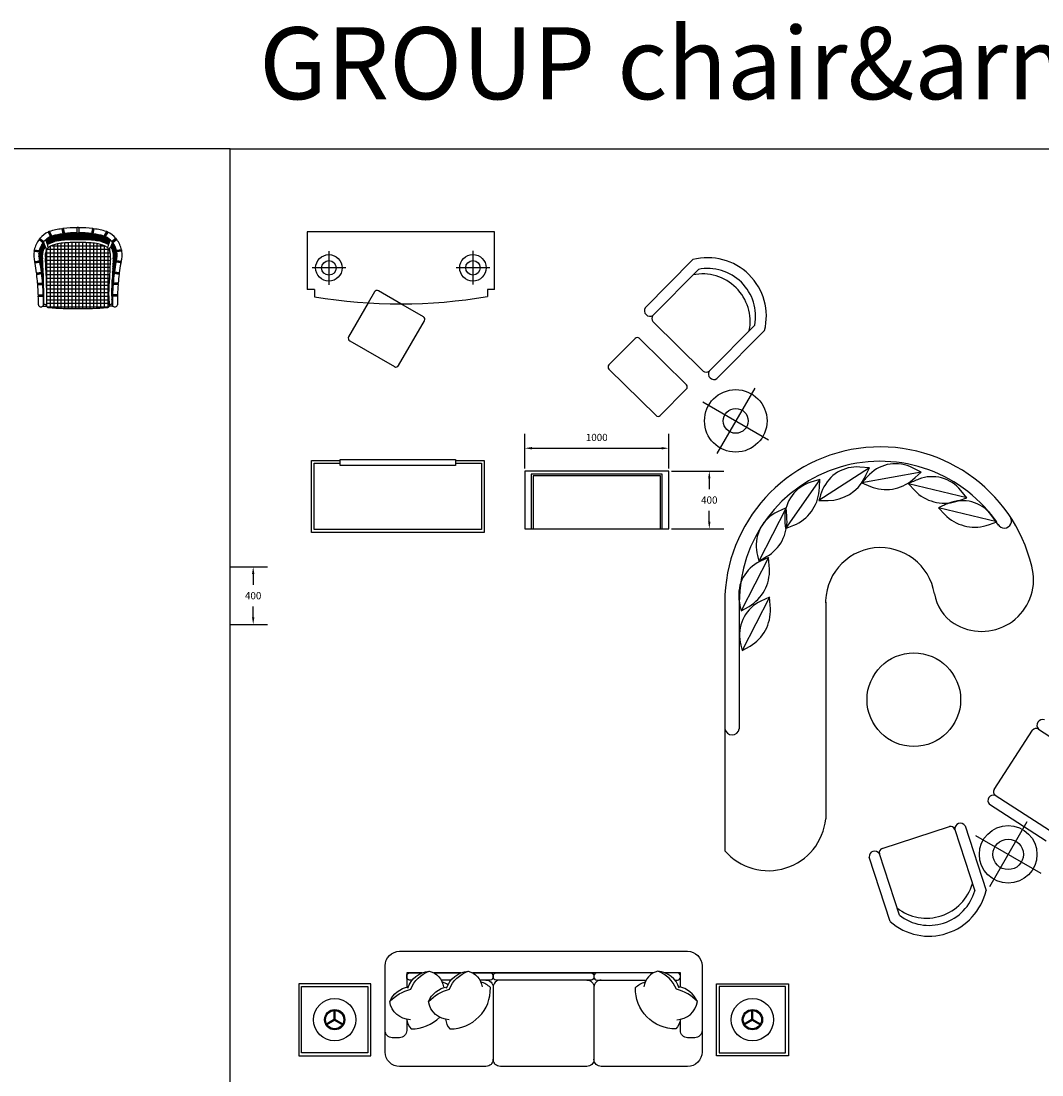
# Model space of a CAD drawing. Units: millimetres. Extents: x 351 to 610, y 341 to 526.
# Drawn here: x 450 to 457, y 395 to 403 of the extents above; entities that cross this region are included whole.
import ezdxf

# ---------------------------------------------------------------- set-up
doc = ezdxf.new("R2010")
doc.units = ezdxf.units.MM
for name, color, linetype in [('EL', 7, 'Continuous'), ('FUR-LOOSE', 31, 'Continuous'), ('FUR-LOOSE2', 15, 'Continuous'), ('ID-LOOSE', 31, 'Continuous'), ('ID-LOOSE2', 8, 'Continuous'), ('TREE', 74, 'Continuous')]:
    doc.layers.add(name, color=color, linetype=linetype)
doc.styles.add('BOLD', font='txt')
doc.dimstyles.new('ARCHITXT', dxfattribs={"dimtxt": 0.05, "dimasz": 0.05, "dimexe": 0.1, "dimexo": 0.02, "dimgap": 0.05, "dimtad": 1, "dimtih": 1, "dimtoh": 1, "dimdec": 0, "dimlfac": 1000, "dimzin": 0, "dimdsep": 46, "dimtxsty": 'Standard', "dimcen": 0.1, "dimdle": 0.18, "dimclrd": 15, "dimclre": 15, "dimclrt": 202, "dimadec": 0, "dimazin": 0, "dimtfac": 0.72, "dimtdec": 0, "dimtix": 1, "dimtmove": 2, "dimatfit": 3, "dimfxl": 1, "dimtolj": 1, "dimtzin": 0, "dimarcsym": 0})
doc.dimstyles.new('LEADER', dxfattribs={"dimtxt": 0.05, "dimasz": 0.05, "dimexe": 0.1, "dimexo": 0.02, "dimgap": 0.05, "dimtad": 1, "dimtih": 1, "dimtoh": 1, "dimdec": 0, "dimlfac": 1000, "dimzin": 0, "dimdsep": 46, "dimtxsty": 'Standard', "dimcen": 0.1, "dimdle": 0.18, "dimclrd": 15, "dimclre": 15, "dimclrt": 202, "dimadec": 0, "dimazin": 0, "dimtfac": 0.72, "dimtdec": 0, "dimtix": 1, "dimtmove": 2, "dimatfit": 3, "dimfxl": 1, "dimtolj": 1, "dimtzin": 0, "dimarcsym": 0})

# ---------------------------------------------------------------- blocks, each defined once
blk = doc.blocks.new('*D351')
at = {"layer": 'DEFPOINTS', "color": 0, "transparency": 16777216}
for p in [(451.3326, 398.8989), (451.5076, 398.8989), (451.3326, 398.4989)]:
    blk.add_point(p, dxfattribs=at)
at = {"layer": 'ID-LOOSE', "color": 15, "lineweight": -2, "transparency": 16777216}
for p, q in [((451.3526, 398.8989), (451.6076, 398.8989)), ((451.5076, 398.8489), (451.5076, 398.7739)), ((451.5076, 398.5489), (451.5076, 398.6239)), ((451.3526, 398.4989), (451.6076, 398.4989))]:
    blk.add_line(p, q, dxfattribs=at)
at = {"layer": 'ID-LOOSE', "color": 15, "transparency": 16777216}
for points in [[(451.4993, 398.8489), (451.516, 398.8489), (451.5076, 398.8989)], [(451.4993, 398.5489), (451.516, 398.5489), (451.5076, 398.4989)]]:
    blk.add_solid(points, dxfattribs=at)
at = {"layer": 'ID-LOOSE', "color": 202, "transparency": 16777216, "insert": (451.5076, 398.6989), "char_height": 0.05, "attachment_point": 5}
blk.add_mtext('\\A1;400', dxfattribs=at)
blk = doc.blocks.new('*D352')
at = {"layer": 'DEFPOINTS', "color": 0, "transparency": 16777216}
for p in [(454.3928, 399.5633), (454.3928, 399.1633), (454.6742, 399.1633)]:
    blk.add_point(p, dxfattribs=at)
at = {"layer": 'TREE', "color": 15, "lineweight": -2, "transparency": 16777216}
for p, q in [((454.4128, 399.5633), (454.7742, 399.5633)), ((454.6742, 399.5133), (454.6742, 399.4383)), ((454.6742, 399.2133), (454.6742, 399.2883)), ((454.4128, 399.1633), (454.7742, 399.1633))]:
    blk.add_line(p, q, dxfattribs=at)
at = {"layer": 'TREE', "color": 15, "transparency": 16777216}
for points in [[(454.6659, 399.5133), (454.6825, 399.5133), (454.6742, 399.5633)], [(454.6659, 399.2133), (454.6825, 399.2133), (454.6742, 399.1633)]]:
    blk.add_solid(points, dxfattribs=at)
at = {"layer": 'TREE', "color": 202, "transparency": 16777216, "insert": (454.6742, 399.3633), "char_height": 0.05, "attachment_point": 5}
blk.add_mtext('\\A1;400', dxfattribs=at)
blk = doc.blocks.new('*D355')
at = {"layer": 'DEFPOINTS', "color": 0, "transparency": 16777216}
for p in [(454.3928, 399.7231), (453.3928, 399.5633), (454.3928, 399.5633)]:
    blk.add_point(p, dxfattribs=at)
at = {"layer": 'TREE', "color": 15, "lineweight": -2, "transparency": 16777216}
for p, q in [((453.3928, 399.5833), (453.3928, 399.8231)), ((454.3928, 399.5833), (454.3928, 399.8231)), ((453.4428, 399.7231), (454.3428, 399.7231))]:
    blk.add_line(p, q, dxfattribs=at)
at = {"layer": 'TREE', "color": 15, "transparency": 16777216}
for points in [[(453.4428, 399.7314), (453.4428, 399.7147), (453.3928, 399.7231)], [(454.3428, 399.7314), (454.3428, 399.7147), (454.3928, 399.7231)]]:
    blk.add_solid(points, dxfattribs=at)
at = {"layer": 'TREE', "color": 202, "transparency": 16777216, "insert": (453.8928, 399.7981), "char_height": 0.05, "attachment_point": 5}
blk.add_mtext('\\A1;1000', dxfattribs=at)

msp = doc.modelspace()

# ---------------------------------------------------------------- linework, layer by layer
at = {"layer": 'EL', "color": 142}
for p, q in [((452.07049, 395.75331), (452.07049, 395.82383)), ((452.07679, 395.75331), (452.07679, 395.82383)), ((454.97049, 395.75331), (454.97049, 395.82383)), ((454.97679, 395.75331), (454.97679, 395.82383)), ((452.07206, 395.75604), (452.01099, 395.72079)), ((452.07521, 395.75059), (452.01414, 395.71533)), ((452.07206, 395.75059), (452.13313, 395.71533)), ((452.07521, 395.75604), (452.13628, 395.72079)), ((454.97206, 395.75604), (454.91099, 395.72079)), ((454.97521, 395.75059), (454.91414, 395.71533)), ((454.97206, 395.75059), (455.03313, 395.71533)), ((454.97521, 395.75604), (455.03628, 395.72079))]:
    msp.add_line(p, q, dxfattribs=at)
at = {"layer": 'EL'}
for centre, radius in [((452.07364, 395.75331), 0.14747), ((454.97364, 395.75331), 0.14747), ((452.07364, 395.75331), 0.07058), ((452.07364, 395.75331), 0.06326), ((454.97364, 395.75331), 0.07058), ((454.97364, 395.75331), 0.06326)]:
    msp.add_circle(centre, radius, dxfattribs=at)
at = {"layer": 'FUR-LOOSE'}
for p, q in [((450.05147, 401.15426), (450.05157, 401.15444)), ((450.05152, 401.15459), (450.06319, 401.12251)), ((450.06683, 401.171), (450.07894, 401.13771)), ((450.51495, 401.171), (450.50284, 401.13771)), ((450.53027, 401.15459), (450.51859, 401.12251)), ((450.53032, 401.15426), (450.53021, 401.15444)), ((450.05189, 400.71102), (450.0717, 400.71102)), ((450.5299, 400.71102), (450.51009, 400.71102))]:
    msp.add_line(p, q, dxfattribs=at)
for centre, radius, start, end in [((450.16468, 401.06331), 0.1805, 116.458208, 139.453294), ((450.16468, 401.06331), 0.1455, 115.905854, 139.17226), ((450.08723, 401.22424), 0.00302, 53.968445, 167.898352), ((450.09175, 401.22618), 0.00302, 53.968445, 167.898352), ((450.2752, 400.59962), 0.6549, 98.424631, 106.124036), ((450.10262, 401.19697), 0.00331, 245.098901, 341.493774), ((450.10757, 401.19895), 0.00354, 239.15389, 332.098023), ((450.2752, 400.59962), 0.6199, 98.200789, 105.388697), ((450.18207, 401.24534), 0.00355, 52.877971, 142.655251), ((450.18704, 401.24602), 0.00355, 52.877971, 142.655251), ((450.18897, 401.2156), 0.00327, 227.335407, 327.677831), ((450.2752, 400.59962), 0.6549, 89.19417, 97.547185), ((450.19394, 401.21628), 0.00327, 227.335407, 327.677831), ((450.2752, 400.59962), 0.6199, 89.148669, 97.274717), ((450.28323, 401.25748), 0.00324, 291.291873, 304.983009), ((450.28749, 401.22224), 0.00448, 226.535525, 319.382197), ((450.28781, 401.25243), 0.00362, 31.783051, 138.608031), ((450.29397, 401.25243), 0.00362, 41.391969, 148.216949), ((450.29429, 401.22224), 0.00448, 220.617803, 313.464475), ((450.29855, 401.25748), 0.00324, 235.016991, 248.708127), ((450.30658, 400.59962), 0.6549, 82.452815, 90.80583), ((450.30658, 400.59962), 0.6199, 82.725283, 90.851331), ((450.38784, 401.21628), 0.00327, 212.322169, 312.664593), ((450.39281, 401.2156), 0.00327, 212.322169, 312.664593), ((450.39475, 401.24602), 0.00355, 37.344749, 127.122029), ((450.30658, 400.59962), 0.6199, 74.611303, 81.799211), ((450.39972, 401.24534), 0.00355, 37.344749, 127.122029), ((450.30658, 400.59962), 0.6549, 73.875964, 81.575369), ((450.47421, 401.19895), 0.00354, 207.901977, 300.84611), ((450.47916, 401.19697), 0.00331, 198.506226, 294.901099), ((450.4171, 401.06331), 0.1455, 40.82774, 64.094146), ((450.49003, 401.22618), 0.00302, 12.101648, 126.031555), ((450.49456, 401.22424), 0.00302, 12.101648, 126.031555), ((450.4171, 401.06331), 0.1805, 40.546706, 63.541792), ((450.16468, 401.06331), 0.1805, 142.599616, 167.962944), ((450.0243, 401.17369), 0.0031, 89.722923, 193.921214), ((450.16468, 401.06331), 0.1455, 143.07083, 166.966357), ((450.02777, 401.17718), 0.00347, 94.0786, 186.419213), ((450.04856, 401.15369), 0.00296, 266.344791, 17.867452), ((450.05163, 401.15764), 0.00306, 265.271131, 15.042541), ((450.04769, 401.10379), 0.0243, 349.620707, 50.379293), ((450.10425, 401.13563), 0.02539, 175.304549, 224.695451), ((450.47754, 401.13563), 0.02539, 315.304549, 4.695451), ((450.53409, 401.10379), 0.0243, 129.620707, 190.379293), ((450.53015, 401.15764), 0.00306, 164.957459, 274.728869), ((450.53323, 401.15369), 0.00296, 162.132548, 273.655209), ((450.4171, 401.06331), 0.1455, 13.033643, 36.92917), ((450.55402, 401.17718), 0.00347, 353.580787, 85.9214), ((450.55748, 401.17369), 0.0031, 346.078786, 90.277077), ((450.4171, 401.06331), 0.1805, 12.037056, 37.400384), ((450.16468, 401.06331), 0.1805, 171.112307, 193.919463), ((449.98863, 401.09334), 0.00313, 117.462002, 223.154248), ((449.98959, 401.09817), 0.00313, 117.462002, 220.962836), ((450.16468, 401.06331), 0.1455, 170.875651, 194.857893), ((450.0196, 401.08918), 0.00313, 297.026121, 42.718367), ((450.02049, 401.09413), 0.00313, 295.679862, 39.180696), ((450.4171, 401.06331), 0.1455, 345.142107, 9.124349), ((450.56129, 401.09413), 0.00313, 140.819304, 244.320138), ((450.56219, 401.08918), 0.00313, 137.281633, 242.973879), ((450.4171, 401.06331), 0.1805, 346.080537, 8.887693), ((450.59219, 401.09817), 0.00313, 319.037164, 62.537998), ((450.59315, 401.09334), 0.00313, 316.845752, 62.537998), ((449.99178, 401.0179), 0.00304, 139.094753, 250.336381), ((449.99288, 401.01304), 0.00292, 136.812597, 255.808061), ((450.16468, 401.06331), 0.1805, 197.108705, 198.726029), ((448.51229, 400.74498), 1.50415, 7.47445, 9.96869), ((450.02332, 401.02318), 0.00291, 316.052894, 75.642072), ((450.0251, 401.01843), 0.00276, 311.316704, 83.513651), ((448.50728, 400.74255), 1.54411, 7.583401, 10.213874), ((452.07451, 400.74255), 1.54411, 169.786126, 172.416599), ((450.55668, 401.01843), 0.00276, 96.486349, 228.683296), ((450.55846, 401.02318), 0.00291, 104.357928, 223.947106), ((452.06949, 400.74498), 1.50415, 170.03131, 172.52555), ((450.4171, 401.06331), 0.1805, 341.273971, 342.891295), ((450.5889, 401.01304), 0.00292, 284.191939, 43.187403), ((450.59001, 401.0179), 0.00304, 289.663619, 40.905247), ((450.00611, 400.93844), 0.00329, 138.133042, 236.625875), ((450.00611, 400.93844), 0.00329, 138.133042, 236.625875), ((450.00675, 400.9335), 0.00329, 138.133042, 236.625875), ((450.00675, 400.9335), 0.00329, 138.133042, 236.625875), ((448.51229, 400.74498), 1.50415, 4.756894, 7.094286), ((450.03572, 400.94352), 0.00355, 322.752163, 52.229332), ((450.0373, 400.9387), 0.00295, 309.564572, 65.046766), ((448.50728, 400.74255), 1.54411, 4.756958, 7.213244), ((452.07451, 400.74255), 1.54411, 172.786756, 175.243042), ((450.54449, 400.9387), 0.00295, 114.953234, 230.435428), ((450.54607, 400.94352), 0.00355, 127.770668, 217.247837), ((452.06949, 400.74498), 1.50415, 172.905714, 175.243106), ((450.57503, 400.9335), 0.00329, 303.374125, 41.866958), ((450.57567, 400.93844), 0.00329, 303.374125, 41.866958), ((450.01273, 400.86732), 0.00281, 121.491767, 247.831265), ((450.01289, 400.86231), 0.00271, 116.882226, 252.059328), ((448.51229, 400.74498), 1.50415, 1.73901, 4.375416), ((450.04419, 400.86793), 0.00327, 314.626015, 54.70208), ((450.04504, 400.86299), 0.00299, 307.671439, 61.285049), ((448.50728, 400.74255), 1.54411, 1.754995, 4.38535), ((452.07451, 400.74255), 1.54411, 175.61465, 178.245005), ((450.53674, 400.86299), 0.00299, 118.714951, 232.328561), ((450.5376, 400.86793), 0.00327, 125.29792, 225.373985), ((452.06949, 400.74498), 1.50415, 175.624584, 178.26099), ((450.56889, 400.86231), 0.00271, 287.940672, 63.117774), ((450.56906, 400.86732), 0.00281, 292.168735, 58.508233), ((450.0171, 400.78816), 0.00281, 118.677312, 244.610045), ((450.01704, 400.78314), 0.00273, 114.785263, 248.120665), ((448.51229, 400.74498), 1.50415, 358.988836, 1.357625), ((450.04903, 400.78729), 0.00304, 305.875068, 57.44979), ((450.04913, 400.78229), 0.00305, 306.448739, 56.503954), ((448.50728, 400.74255), 1.54411, 359.116801, 1.383474), ((450.53266, 400.78229), 0.00305, 123.496046, 233.551261), ((450.53275, 400.78729), 0.00304, 122.55021, 234.124932), ((452.07451, 400.74255), 1.54411, 178.616526, 180.883199), ((452.06949, 400.74498), 1.50415, 178.642375, 181.011164), ((450.56475, 400.78314), 0.00273, 291.879335, 65.214737), ((450.56469, 400.78816), 0.00281, 295.389955, 61.322688), ((450.03368, 400.7222), 0.01787, 191.153653, 321.071234), ((450.04937, 400.7121), 0.00212, 210.672741, 317.838658), ((450.03368, 400.7222), 0.01787, 321.071234, 348.847808), ((450.05173, 400.70997), 0.00106, 74.825306, 138.162675), ((450.06475, 400.73528), 0.01288, 219.050543, 320.949457), ((450.08663, 400.71609), 0.01576, 198.73721, 271.926959), ((450.23705, 402.32898), 1.63553, 264.741491, 271.886463), ((450.34473, 402.32898), 1.63553, 268.113537, 275.258509), ((450.49516, 400.71609), 0.01576, 268.073041, 341.26279), ((450.51703, 400.73528), 0.01288, 219.050543, 320.949457), ((450.53005, 400.70997), 0.00106, 41.837325, 105.174694), ((450.54811, 400.7222), 0.01787, 191.152192, 218.928766), ((450.53241, 400.7121), 0.00212, 222.161342, 329.327259), ((450.54811, 400.7222), 0.01787, 218.928766, 348.846347)]:
    msp.add_arc(centre, radius, start, end, dxfattribs=at)
at = {"layer": 'FUR-LOOSE2', "color": 8}
for p, q in [((450.07048, 401.16097), (450.08401, 401.1844)), ((450.07495, 401.1487), (450.10112, 401.19403)), ((450.0807, 401.13867), (450.11527, 401.19854)), ((450.10472, 401.14998), (450.08461, 401.1848)), ((450.0851, 401.18512), (450.49668, 401.18512)), ((450.11417, 401.1536), (450.09315, 401.19002)), ((450.09684, 401.14662), (450.12881, 401.20199)), ((450.12385, 401.15684), (450.10259, 401.19366)), ((450.10537, 401.19512), (450.47642, 401.19512)), ((450.13374, 401.15971), (450.11186, 401.19761)), ((450.11195, 401.15279), (450.14213, 401.20507)), ((450.14386, 401.16218), (450.12187, 401.20026)), ((450.12626, 401.15759), (450.15526, 401.20781)), ((450.15435, 401.16402), (450.13198, 401.20275)), ((450.13994, 401.16128), (450.1682, 401.21022)), ((450.16499, 401.16559), (450.14218, 401.20508)), ((450.14236, 401.20512), (450.43942, 401.20512)), ((450.17573, 401.16698), (450.15248, 401.20725)), ((450.15295, 401.1638), (450.18096, 401.21232)), ((450.18657, 401.16821), (450.16287, 401.20926)), ((450.16557, 401.16567), (450.19299, 401.21316)), ((450.19751, 401.16926), (450.17335, 401.2111)), ((450.17804, 401.16726), (450.20597, 401.21564)), ((450.20855, 401.17014), (450.18394, 401.21277)), ((450.19036, 401.1686), (450.21824, 401.2169)), ((450.2197, 401.17083), (450.1952, 401.21326)), ((450.20147, 401.21512), (450.38032, 401.21512)), ((450.20253, 401.16968), (450.23037, 401.2179)), ((450.23095, 401.17133), (450.20541, 401.21558)), ((450.21457, 401.17053), (450.24235, 401.21865)), ((450.24232, 401.17164), (450.2163, 401.21672)), ((450.22647, 401.17115), (450.25419, 401.21917)), ((450.25379, 401.17177), (450.22729, 401.21767)), ((450.23825, 401.17155), (450.26591, 401.21945)), ((450.26531, 401.17182), (450.2384, 401.21843)), ((450.27686, 401.17181), (450.24962, 401.21899)), ((450.24991, 401.17174), (450.27749, 401.21952)), ((450.28845, 401.17175), (450.26096, 401.21936)), ((450.26149, 401.17181), (450.28804, 401.21779)), ((450.29997, 401.17179), (450.27242, 401.21952)), ((450.27305, 401.17182), (450.30057, 401.21949)), ((450.3115, 401.17182), (450.284, 401.21946)), ((450.28457, 401.17178), (450.31212, 401.2195)), ((450.29611, 401.17177), (450.32355, 401.21929)), ((450.32306, 401.1718), (450.29626, 401.21822)), ((450.33466, 401.17171), (450.30705, 401.21952)), ((450.30769, 401.17182), (450.33486, 401.21888)), ((450.34634, 401.17148), (450.31867, 401.2194)), ((450.31923, 401.17181), (450.34605, 401.21826)), ((450.35815, 401.17103), (450.33041, 401.21906)), ((450.33074, 401.17175), (450.35713, 401.21746)), ((450.34219, 401.17159), (450.3681, 401.21646)), ((450.37008, 401.17035), (450.34229, 401.21849)), ((450.35353, 401.17123), (450.37897, 401.21528)), ((450.38215, 401.16945), (450.3543, 401.21768)), ((450.36476, 401.17068), (450.38945, 401.21344)), ((450.39436, 401.1683), (450.36646, 401.21662)), ((450.37589, 401.16994), (450.40039, 401.21238)), ((450.40671, 401.1669), (450.37877, 401.2153)), ((450.3869, 401.16903), (450.41095, 401.21067)), ((450.41922, 401.16524), (450.39197, 401.21244)), ((450.39782, 401.16793), (450.42141, 401.20879)), ((450.43188, 401.16331), (450.40386, 401.21184)), ((450.40863, 401.16666), (450.43178, 401.20675)), ((450.44506, 401.16049), (450.41666, 401.20967)), ((450.41935, 401.16523), (450.44205, 401.20454)), ((450.45888, 401.15655), (450.42965, 401.20718)), ((450.42997, 401.16362), (450.45223, 401.20217)), ((450.44037, 401.16163), (450.46231, 401.19964)), ((450.47337, 401.15145), (450.44282, 401.20437)), ((450.45043, 401.15906), (450.47191, 401.19626)), ((450.4887, 401.1449), (450.4562, 401.2012)), ((450.46027, 401.1561), (450.48191, 401.19358)), ((450.50344, 401.13937), (450.46979, 401.19765)), ((450.46989, 401.15277), (450.49071, 401.18882)), ((450.50791, 401.15163), (450.48443, 401.1923)), ((450.01948, 401.07262), (450.05743, 401.13836)), ((450.01956, 401.05277), (450.06189, 401.12609)), ((450.024, 401.10046), (450.05296, 401.15062)), ((450.02872, 401.11512), (450.05776, 401.11512)), ((450.04744, 401.08918), (450.03024, 401.11897)), ((450.03296, 401.12512), (450.06224, 401.12512)), ((450.05135, 401.10241), (450.03539, 401.13006)), ((450.03813, 401.13512), (450.0586, 401.13512)), ((450.0566, 401.11332), (450.04112, 401.14014)), ((450.04436, 401.14512), (450.05496, 401.14512)), ((450.06299, 401.12226), (450.04734, 401.14935)), ((450.08643, 401.14166), (450.06858, 401.17256)), ((450.06897, 401.16512), (450.16171, 401.16512)), ((450.07157, 401.17512), (450.51021, 401.17512)), ((450.07261, 401.15512), (450.11855, 401.15512)), ((450.07625, 401.14512), (450.09356, 401.14512)), ((450.09547, 401.146), (450.07642, 401.17899)), ((450.10039, 400.77832), (450.10039, 401.12623)), ((450.10904, 401.13012), (450.29089, 401.13012)), ((450.12539, 400.77832), (450.12539, 401.13632)), ((450.15039, 400.77832), (450.15039, 401.14312)), ((450.17539, 401.14433), (450.17539, 401.14679)), ((450.17539, 400.77832), (450.17539, 401.14433)), ((450.20039, 401.14433), (450.20039, 401.14944)), ((450.20039, 400.77832), (450.20039, 401.14433)), ((450.22539, 401.14433), (450.22539, 401.15109)), ((450.22539, 400.77832), (450.22539, 401.14433)), ((450.25039, 401.14433), (450.25039, 401.15174)), ((450.25039, 400.77832), (450.25039, 401.14433)), ((450.27539, 401.14433), (450.27539, 401.15182)), ((450.27539, 400.77832), (450.27539, 401.14433)), ((450.29089, 401.13012), (450.47274, 401.13012)), ((450.30039, 401.14433), (450.30039, 401.15179)), ((450.30039, 400.77832), (450.30039, 401.14433)), ((450.32539, 401.14433), (450.32539, 401.15178)), ((450.32539, 400.77832), (450.32539, 401.14433)), ((450.35039, 401.14433), (450.35039, 401.15133)), ((450.35039, 400.77832), (450.35039, 401.14433)), ((450.37539, 401.14433), (450.37539, 401.14993)), ((450.37539, 400.77832), (450.37539, 401.14433)), ((450.40039, 401.14433), (450.40039, 401.14752)), ((450.40039, 400.77832), (450.40039, 401.14433)), ((450.42008, 401.16512), (450.51282, 401.16512)), ((450.42539, 400.77832), (450.42539, 401.1441)), ((450.45039, 400.77832), (450.45039, 401.13824)), ((450.46324, 401.15512), (450.50918, 401.15512)), ((450.47539, 400.77832), (450.47539, 401.12898)), ((450.4793, 401.14906), (450.49916, 401.18347)), ((450.48822, 401.14512), (450.50554, 401.14512)), ((450.4885, 401.14499), (450.50727, 401.17751)), ((450.49749, 401.14057), (450.51478, 401.17051)), ((450.50039, 400.77832), (450.50039, 401.113)), ((450.51237, 401.1639), (450.50238, 401.1812)), ((450.51924, 401.12512), (450.54852, 401.12512)), ((450.52026, 401.12001), (450.53584, 401.14699)), ((450.5622, 401.0576), (450.52078, 401.12934)), ((450.52288, 401.13512), (450.54335, 401.13512)), ((450.52373, 401.11512), (450.55277, 401.11512)), ((450.56147, 401.07885), (450.52524, 401.14161)), ((450.52645, 401.11073), (450.54194, 401.13756)), ((450.52652, 401.14512), (450.53713, 401.14512)), ((450.52998, 401.15341), (450.52971, 401.15387)), ((450.55397, 401.11184), (450.53121, 401.15128)), ((450.53126, 401.09906), (450.54752, 401.12722)), ((450.53491, 401.08537), (450.55249, 401.11584)), ((450.01919, 401.06512), (450.04387, 401.06512)), ((450.04683, 401.01024), (450.01928, 401.05797)), ((450.01941, 401.05512), (450.04367, 401.05512)), ((450.01966, 401.07512), (450.04482, 401.07512)), ((450.04538, 401.03276), (450.01982, 401.07702)), ((450.02032, 401.04512), (450.0442, 401.04512)), ((450.02082, 401.08512), (450.04653, 401.08512)), ((450.02168, 401.03644), (450.04508, 401.07697)), ((450.04366, 401.05574), (450.02275, 401.09195)), ((450.02347, 401.09512), (450.04902, 401.09512)), ((450.02532, 401.10512), (450.05234, 401.10512)), ((450.04468, 401.07397), (450.02579, 401.10668)), ((450.02609, 401.02408), (450.04368, 401.05454)), ((450.06589, 401.05512), (450.29089, 401.05512)), ((450.06592, 401.08012), (450.29089, 401.08012)), ((450.07513, 401.10512), (450.29089, 401.10512)), ((450.07539, 400.77832), (450.07539, 401.1055)), ((450.29089, 401.10512), (450.50665, 401.10512)), ((450.29089, 401.08012), (450.51587, 401.08012)), ((450.29089, 401.05512), (450.51589, 401.05512)), ((450.52915, 401.10512), (450.55617, 401.10512)), ((450.53247, 401.09512), (450.55802, 401.09512)), ((450.53429, 401.00431), (450.56187, 401.05208)), ((450.53496, 401.08512), (450.56066, 401.08512)), ((450.56051, 401.04052), (450.53507, 401.08458)), ((450.53571, 401.02676), (450.56203, 401.07235)), ((450.53666, 401.07512), (450.56183, 401.07512)), ((450.55381, 401.01213), (450.5369, 401.04141)), ((450.53729, 401.0695), (450.55674, 401.10319)), ((450.53729, 401.04512), (450.56117, 401.04512)), ((450.53761, 401.06512), (450.5623, 401.06512)), ((450.53765, 401.05012), (450.55923, 401.08751)), ((450.55736, 401.02598), (450.53781, 401.05983)), ((450.53782, 401.05512), (450.56208, 401.05512)), ((450.02193, 401.03512), (450.04522, 401.03512)), ((450.04815, 400.98796), (450.0225, 401.03238)), ((450.02549, 401.02512), (450.04589, 401.02512)), ((450.02715, 401.01512), (450.04653, 401.01512)), ((450.02839, 401.00807), (450.04509, 401.03699)), ((450.0289, 401.00512), (450.04715, 401.00512)), ((450.04227, 400.97814), (450.02983, 400.99968)), ((450.0306, 400.99512), (450.04774, 400.99512)), ((450.03101, 400.9926), (450.04628, 401.01905)), ((450.03222, 400.98512), (450.0483, 400.98512)), ((450.03411, 400.97293), (450.03712, 400.97814)), ((450.03421, 400.97814), (450.04739, 401.00098)), ((450.03446, 400.97059), (450.04908, 400.97059)), ((450.05055, 400.93979), (450.03505, 400.96664)), ((450.03704, 400.9526), (450.04894, 400.97322)), ((450.04924, 400.96745), (450.04307, 400.97814)), ((450.04576, 400.97814), (450.04843, 400.98278)), ((450.06589, 401.03012), (450.29089, 401.03012)), ((450.06718, 401.00512), (450.29089, 401.00512)), ((450.06861, 400.98012), (450.29089, 400.98012)), ((450.29089, 401.03012), (450.51589, 401.03012)), ((450.29089, 401.00512), (450.5146, 401.00512)), ((450.29089, 400.98012), (450.51318, 400.98012)), ((450.53094, 400.93979), (450.54644, 400.96664)), ((450.53224, 400.96745), (450.53842, 400.97814)), ((450.54702, 400.97059), (450.5324, 400.97059)), ((450.54445, 400.9526), (450.53254, 400.97322)), ((450.53302, 400.9821), (450.55368, 401.01789)), ((450.53318, 400.98512), (450.54926, 400.98512)), ((450.53879, 400.97814), (450.53332, 400.98762)), ((450.53375, 400.99512), (450.55089, 400.99512)), ((450.53434, 401.00512), (450.55258, 401.00512)), ((450.54863, 400.9811), (450.53438, 401.00578)), ((450.53496, 401.01512), (450.55434, 401.01512)), ((450.55116, 400.99673), (450.53551, 401.02382)), ((450.5356, 401.02512), (450.556, 401.02512)), ((450.53627, 401.03512), (450.55955, 401.03512)), ((450.54228, 400.97814), (450.55041, 400.99223)), ((450.54737, 400.97293), (450.54436, 400.97814)), ((450.55549, 401.02103), (450.55578, 401.02152)), ((450.0363, 400.95789), (450.04971, 400.95789)), ((450.03884, 400.94519), (450.05031, 400.94519)), ((450.05164, 400.91249), (450.03955, 400.93344)), ((450.03967, 400.93249), (450.05086, 400.93249)), ((450.03974, 400.93188), (450.0501, 400.94981)), ((450.04119, 400.91979), (450.05137, 400.91979)), ((450.04221, 400.91075), (450.05112, 400.92618)), ((450.0426, 400.90709), (450.05184, 400.90709)), ((450.05251, 400.88559), (450.04316, 400.90178)), ((450.04391, 400.89439), (450.05227, 400.89439)), ((450.04442, 400.88918), (450.052, 400.90232)), ((450.06987, 400.95512), (450.29089, 400.95512)), ((450.07097, 400.93012), (450.29089, 400.93012)), ((450.07192, 400.90512), (450.29089, 400.90512)), ((450.29089, 400.95512), (450.51191, 400.95512)), ((450.29089, 400.93012), (450.51081, 400.93012)), ((450.29089, 400.90512), (450.50987, 400.90512)), ((450.52898, 400.88559), (450.53832, 400.90178)), ((450.53758, 400.89439), (450.52922, 400.89439)), ((450.53707, 400.88918), (450.52948, 400.90232)), ((450.53888, 400.90709), (450.52965, 400.90709)), ((450.52984, 400.91249), (450.54194, 400.93344)), ((450.5403, 400.91979), (450.53012, 400.91979)), ((450.53928, 400.91075), (450.53037, 400.92618)), ((450.54182, 400.93249), (450.53063, 400.93249)), ((450.54264, 400.94519), (450.53118, 400.94519)), ((450.54174, 400.93188), (450.53139, 400.94981)), ((450.54518, 400.95789), (450.53177, 400.95789)), ((450.04511, 400.88169), (450.05261, 400.88169)), ((450.05323, 400.85893), (450.046, 400.87146)), ((450.0472, 400.85629), (450.05331, 400.85629)), ((450.04728, 400.86899), (450.05296, 400.86899)), ((450.04733, 400.86882), (450.05271, 400.87814)), ((450.04802, 400.84461), (450.05337, 400.85389)), ((450.04808, 400.84359), (450.05365, 400.84359)), ((450.05396, 400.83228), (450.04817, 400.84231)), ((450.04886, 400.83089), (450.054, 400.83089)), ((450.04937, 400.82156), (450.05403, 400.82963)), ((450.04954, 400.81819), (450.05434, 400.81819)), ((450.07267, 400.88012), (450.29089, 400.88012)), ((450.07335, 400.85512), (450.29089, 400.85512)), ((450.07403, 400.83012), (450.29089, 400.83012)), ((450.29089, 400.88012), (450.50912, 400.88012)), ((450.29089, 400.85512), (450.50844, 400.85512)), ((450.29089, 400.83012), (450.50776, 400.83012)), ((450.53195, 400.81819), (450.52714, 400.81819)), ((450.53211, 400.82156), (450.52745, 400.82963)), ((450.53262, 400.83089), (450.52749, 400.83089)), ((450.52752, 400.83228), (450.53332, 400.84231)), ((450.5334, 400.84359), (450.52783, 400.84359)), ((450.53347, 400.84461), (450.52811, 400.85389)), ((450.53429, 400.85629), (450.52818, 400.85629)), ((450.52825, 400.85893), (450.53548, 400.87146)), ((450.53421, 400.86899), (450.52852, 400.86899)), ((450.53415, 400.86882), (450.52877, 400.87814)), ((450.53637, 400.88169), (450.52887, 400.88169)), ((450.05469, 400.80562), (450.04973, 400.8142)), ((450.05011, 400.80549), (450.05469, 400.80549)), ((450.0504, 400.79794), (450.05469, 400.80538)), ((450.05058, 400.79279), (450.05504, 400.79279)), ((450.05108, 400.77372), (450.05535, 400.78112)), ((450.05119, 400.76739), (450.05534, 400.76739)), ((450.05125, 400.78009), (450.05536, 400.78009)), ((450.05523, 400.75388), (450.05129, 400.76071)), ((450.05135, 400.75469), (450.05524, 400.75469)), ((450.05138, 400.74884), (450.05525, 400.75554)), ((450.05536, 400.77905), (450.05157, 400.78562)), ((450.07471, 400.80512), (450.29089, 400.80512)), ((450.07524, 400.75512), (450.29089, 400.75512)), ((450.07536, 400.78012), (450.29089, 400.78012)), ((450.07539, 400.70502), (450.07539, 400.77832)), ((450.10039, 400.70433), (450.10039, 400.77832)), ((450.12539, 400.70433), (450.12539, 400.77832)), ((450.15039, 400.70433), (450.15039, 400.77832)), ((450.17539, 400.70433), (450.17539, 400.77832)), ((450.20039, 400.70433), (450.20039, 400.77832)), ((450.22539, 400.70433), (450.22539, 400.77832)), ((450.25039, 400.70433), (450.25039, 400.77832)), ((450.27539, 400.70433), (450.27539, 400.77832)), ((450.29089, 400.80512), (450.50708, 400.80512)), ((450.29089, 400.78012), (450.50642, 400.78012)), ((450.29089, 400.75512), (450.50654, 400.75512)), ((450.30039, 400.70433), (450.30039, 400.77832)), ((450.32539, 400.70433), (450.32539, 400.77832)), ((450.35039, 400.70433), (450.35039, 400.77832)), ((450.37539, 400.70433), (450.37539, 400.77832)), ((450.40039, 400.70433), (450.40039, 400.77832)), ((450.42539, 400.70433), (450.42539, 400.77832)), ((450.45039, 400.70433), (450.45039, 400.77832)), ((450.47539, 400.70433), (450.47539, 400.77832)), ((450.50039, 400.70433), (450.50039, 400.77832)), ((450.52612, 400.77905), (450.52992, 400.78562)), ((450.53023, 400.78009), (450.52612, 400.78009)), ((450.53041, 400.77372), (450.52613, 400.78112)), ((450.53029, 400.76739), (450.52614, 400.76739)), ((450.5301, 400.74884), (450.52624, 400.75554)), ((450.53014, 400.75469), (450.52625, 400.75469)), ((450.52626, 400.75388), (450.5302, 400.76071)), ((450.53091, 400.79279), (450.52645, 400.79279)), ((450.53138, 400.80549), (450.52679, 400.80549)), ((450.53109, 400.79794), (450.52679, 400.80538)), ((450.5268, 400.80562), (450.53176, 400.8142)), ((450.04991, 400.71229), (450.04925, 400.71344)), ((450.05064, 400.71659), (450.05249, 400.71659)), ((450.05127, 400.72325), (450.05476, 400.72929)), ((450.05134, 400.72929), (450.05476, 400.72929)), ((450.05476, 400.72929), (450.05138, 400.73515)), ((450.05139, 400.74199), (450.05504, 400.74199)), ((450.07479, 400.73012), (450.29089, 400.73012)), ((450.0753, 400.70512), (450.29089, 400.70512)), ((450.10039, 400.69917), (450.10039, 400.70433)), ((450.12539, 400.69726), (450.12539, 400.70433)), ((450.15039, 400.69575), (450.15039, 400.70433)), ((450.17539, 400.69461), (450.17539, 400.70433)), ((450.20039, 400.69386), (450.20039, 400.70433)), ((450.22539, 400.69349), (450.22539, 400.70433)), ((450.25039, 400.6935), (450.25039, 400.70433)), ((450.27539, 400.6939), (450.27539, 400.70433)), ((450.29089, 400.73012), (450.507, 400.73012)), ((450.29089, 400.70512), (450.50648, 400.70512)), ((450.30039, 400.69405), (450.30039, 400.70433)), ((450.32539, 400.69356), (450.32539, 400.70433)), ((450.35039, 400.69346), (450.35039, 400.70433)), ((450.37539, 400.69374), (450.37539, 400.70433)), ((450.40039, 400.6944), (450.40039, 400.70433)), ((450.42539, 400.69544), (450.42539, 400.70433)), ((450.45039, 400.69686), (450.45039, 400.70433)), ((450.47539, 400.69868), (450.47539, 400.70433)), ((450.50039, 400.70122), (450.50039, 400.70433)), ((450.53009, 400.74199), (450.52644, 400.74199)), ((450.52673, 400.72929), (450.53011, 400.73515)), ((450.53021, 400.72325), (450.52673, 400.72929)), ((450.53015, 400.72929), (450.52673, 400.72929)), ((450.53084, 400.71659), (450.529, 400.71659)), ((450.53158, 400.71229), (450.53224, 400.71344))]:
    msp.add_line(p, q, dxfattribs=at)
at = {"layer": 'FUR-LOOSE2'}
for p, q in [((450.08425, 401.22493), (450.10123, 401.19397)), ((450.08877, 401.22687), (450.10576, 401.19591)), ((450.09353, 401.22863), (450.1107, 401.1973)), ((450.17924, 401.24749), (450.18676, 401.2132)), ((450.18421, 401.24817), (450.19173, 401.21388)), ((450.18914, 401.24905), (450.1967, 401.21453)), ((450.28441, 401.25446), (450.28441, 401.21899)), ((450.29737, 401.25446), (450.29737, 401.21899)), ((450.39264, 401.24905), (450.38508, 401.21453)), ((450.39757, 401.24817), (450.39006, 401.21388)), ((450.40254, 401.24749), (450.39503, 401.2132)), ((450.48826, 401.22863), (450.47108, 401.1973)), ((450.49301, 401.22687), (450.47603, 401.19591)), ((450.49754, 401.22493), (450.48055, 401.19397)), ((450.02129, 401.17294), (450.04843, 401.15068)), ((450.02427, 401.17683), (450.05157, 401.15444)), ((450.05138, 401.1546), (450.02451, 401.17664)), ((450.02752, 401.18065), (450.05458, 401.15844)), ((450.55426, 401.18065), (450.5272, 401.15844)), ((450.55752, 401.17683), (450.53022, 401.15444)), ((450.5304, 401.1546), (450.55728, 401.17664)), ((450.5605, 401.17294), (450.53335, 401.15068)), ((449.98635, 401.0912), (450.02102, 401.08638)), ((449.98719, 401.09612), (450.0219, 401.0913)), ((449.98815, 401.10095), (450.02293, 401.09612)), ((450.59364, 401.10095), (450.55886, 401.09612)), ((450.5946, 401.09612), (450.55989, 401.0913)), ((450.59544, 401.0912), (450.56077, 401.08638)), ((449.98948, 401.01989), (450.02404, 401.026)), ((449.99075, 401.01504), (450.02542, 401.02116)), ((449.99217, 401.01021), (450.02692, 401.01635)), ((450.58962, 401.01021), (450.55486, 401.01635)), ((450.59103, 401.01504), (450.55637, 401.02116)), ((450.59231, 401.01989), (450.55774, 401.026)), ((450.00366, 400.94064), (450.03789, 400.94632)), ((450.0043, 400.9357), (450.03854, 400.94137)), ((450.00493, 400.93074), (450.03917, 400.93643)), ((450.07539, 400.78131), (450.07231, 400.89441)), ((450.50646, 400.78131), (450.50954, 400.89441)), ((450.57686, 400.93074), (450.54261, 400.93643)), ((450.57748, 400.9357), (450.54325, 400.94137)), ((450.57812, 400.94064), (450.5439, 400.94632)), ((450.01126, 400.86971), (450.04636, 400.87061)), ((450.01167, 400.86472), (450.04648, 400.86561)), ((450.0118, 400.85972), (450.04687, 400.86062)), ((450.56999, 400.85972), (450.53491, 400.86062)), ((450.57012, 400.86472), (450.5353, 400.86561)), ((450.57052, 400.86971), (450.53543, 400.87061)), ((450.01575, 400.79062), (450.05067, 400.78984)), ((450.01589, 400.78562), (450.05081, 400.78483)), ((450.01602, 400.78061), (450.05094, 400.77983)), ((450.56577, 400.78061), (450.53084, 400.77983)), ((450.56589, 400.78562), (450.53097, 400.78483)), ((450.56604, 400.79062), (450.53112, 400.78984))]:
    msp.add_line(p, q, dxfattribs=at)
at = {"layer": 'FUR-LOOSE2', "color": 4}
for p, q in [((450.05536, 400.78092), (450.05229, 400.89373)), ((450.52643, 400.78092), (450.5295, 400.89373))]:
    msp.add_line(p, q, dxfattribs=at)
for centre, radius, start, end in [((450.1344, 401.06447), 0.09186, 140.816037, 151.948258), ((450.19694, 400.92304), 0.24496, 101.8969, 118.795193), ((450.25439, 400.52075), 0.65101, 90.51943, 99.545193), ((450.26969, 398.83315), 2.33868, 89.48057, 90.51943), ((450.31209, 398.83315), 2.33868, 89.48057, 90.51943), ((450.32739, 400.52075), 0.65101, 80.454807, 89.48057), ((450.38485, 400.92304), 0.24496, 61.204807, 78.1031), ((450.44739, 401.06447), 0.09186, 28.051742, 39.183963), ((450.17959, 401.0573), 0.13594, 158.250177, 188.123469), ((446.14792, 400.76935), 3.90635, 1.824593, 3.944777), ((450.40219, 401.0573), 0.13594, 351.876531, 21.749823), ((454.43386, 400.76935), 3.90635, 176.055223, 178.175407), ((448.229, 400.77631), 1.82637, 358.50662, 0.144504), ((452.35279, 400.77631), 1.82637, 179.855496, 181.49338), ((450.0427, 400.71954), 0.01023, 299.939515, 347.358275), ((449.91555, 400.74806), 0.14053, 347.358275, 352.086968), ((450.66623, 400.74806), 0.14053, 187.913032, 192.641725), ((450.53909, 400.71954), 0.01023, 192.641725, 240.060485)]:
    msp.add_arc(centre, radius, start, end, dxfattribs=at)
at = {"layer": 'FUR-LOOSE2'}
for centre, radius, start, end in [((450.13443, 401.06457), 0.07186, 132.120085, 151.089085), ((450.19697, 400.92313), 0.22496, 102.000045, 119.68443), ((450.25442, 400.52084), 0.63101, 90.51943, 99.507415), ((450.26972, 398.83324), 2.31868, 89.48057, 90.51943), ((450.31213, 398.83324), 2.31868, 89.48057, 90.51943), ((450.32743, 400.52084), 0.63101, 80.492585, 89.48057), ((450.38488, 400.92313), 0.22496, 60.31557, 77.999955), ((450.44739, 401.06447), 0.07186, 28.910915, 47.879915), ((450.44742, 401.06457), 0.07186, 28.910915, 47.879915), ((450.17962, 401.05739), 0.11594, 158.806217, 188.469262), ((446.14795, 400.76945), 3.92635, 1.823919, 3.955862), ((454.4339, 400.76945), 3.92635, 176.044138, 178.176081), ((450.40219, 401.0573), 0.11594, 351.530738, 21.193783), ((450.40223, 401.05739), 0.11594, 351.530738, 21.193783), ((448.22903, 400.7764), 1.84637, 358.472881, 0.152193), ((452.35282, 400.7764), 1.84637, 179.847807, 181.527119), ((450.08663, 400.71609), 0.01576, 198.73721, 271.926959), ((450.04273, 400.71963), 0.03023, 343.625872, 347.358275), ((450.08666, 400.71618), 0.01576, 198.73721, 271.926959), ((449.91558, 400.74815), 0.16053, 347.358275, 352.499462), ((450.23705, 402.32898), 1.63553, 264.741491, 271.886463), ((450.23708, 402.32907), 1.63553, 264.741491, 271.886463), ((450.34473, 402.32898), 1.63553, 268.113537, 275.258509), ((450.34476, 402.32907), 1.63553, 268.113537, 275.258509), ((450.49516, 400.71609), 0.01576, 268.073041, 341.26279), ((450.49519, 400.71618), 0.01576, 268.073041, 341.26279), ((450.66627, 400.74815), 0.16053, 187.500538, 192.641725), ((450.53912, 400.71963), 0.03023, 192.641725, 196.374128)]:
    msp.add_arc(centre, radius, start, end, dxfattribs=at)
at = {"layer": 'ID-LOOSE'}
for p, q in [((452.03335, 401.09281), (452.03347, 400.85897)), ((453.03335, 401.09335), (453.03347, 400.85951)), ((452.15032, 400.97595), (451.91649, 400.97583)), ((453.15032, 400.97649), (452.91649, 400.97637)), ((454.56032, 401.03312), (454.22975, 400.69901)), ((454.59846, 400.96502), (454.28307, 400.64626)), ((451.93349, 400.82584), (451.88349, 400.82581)), ((451.93349, 400.82584), (451.93352, 400.77584)), ((453.18349, 400.82651), (453.13349, 400.82648)), ((453.13349, 400.82648), (453.13352, 400.77648)), ((454.28329, 400.60384), (454.63161, 400.2592)), ((454.67404, 400.25943), (454.98943, 400.57819)), ((454.72735, 400.20668), (455.05792, 400.54078)), ((454.98952, 400.14099), (454.72646, 399.68536)), ((454.63017, 400.04471), (455.08581, 399.78164)), ((455.78552, 399.5869), (455.43565, 399.36041)), ((455.44161, 399.50583), (455.20243, 399.16451)), ((456.14435, 399.55621), (455.73416, 399.48243)), ((456.46186, 399.37838), (456.05644, 399.47499)), ((455.20682, 399.30984), (455.01747, 398.93855)), ((456.67145, 399.2117), (456.26602, 399.30831)), ((455.08513, 398.96412), (454.89579, 398.59284)), ((454.78262, 398.65357), (454.78262, 396.92644)), ((454.88262, 398.65357), (454.88262, 397.77441)), ((455.09149, 398.68819), (454.90215, 398.31691)), ((455.48262, 398.65356), (455.48262, 397.14902)), ((456.65111, 397.35282), (456.91809, 397.7637)), ((456.95959, 397.77252), (457.3356, 397.5282)), ((457.03594, 397.067), (456.65993, 397.31132)), ((457.01317, 396.99235), (456.61906, 397.24843)), ((455.8749, 396.94326), (456.34086, 397.09485)), ((456.44999, 397.09881), (456.5954, 396.65187)), ((456.87976, 397.12769), (456.61868, 396.67549)), ((456.37867, 397.07561), (456.5174, 396.64919)), ((456.52312, 397.03213), (456.97533, 396.77105)), ((455.92974, 396.4353), (455.78433, 396.88224)), ((455.99438, 396.47903), (455.85565, 396.90545))]:
    msp.add_line(p, q, dxfattribs=at)
for points in [[(442.52338, 390.3285), (451.34838, 390.3285), (451.34838, 401.8035), (442.52338, 401.8035)], [(460.17338, 390.3285), (451.34838, 390.3285), (451.34838, 401.8035), (460.17338, 401.8035)], [(453.39282, 399.56327), (453.39282, 399.16327), (454.39282, 399.16327), (454.39282, 399.56327)], [(451.82364, 395.50331), (452.32364, 395.50331), (452.32364, 396.00331), (451.82364, 396.00331)], [(455.22364, 395.50331), (454.72364, 395.50331), (454.72364, 396.00331), (455.22364, 396.00331)]]:
    msp.add_lwpolyline(points, close=True, dxfattribs=at)
msp.add_lwpolyline([(453.18349, 400.82651), (453.18327, 401.22651), (451.88327, 401.22581), (451.88349, 400.82581)], dxfattribs=at)
for points in [[(452.53327, 400.72616), (452.37739, 400.81616, 0.4142136), (452.35007, 400.80884), (452.30637, 400.73315)], [(452.30664, 400.73315), (452.17034, 400.49707, 0.4142136), (452.17766, 400.46975), (452.48943, 400.28975, 0.4142136), (452.51675, 400.29707), (452.69675, 400.60884, 0.4142136), (452.68943, 400.63616), (452.53327, 400.72632)]]:
    msp.add_lwpolyline(points, format="xyb", dxfattribs=at)
for points in [[(453.97746, 400.2734), (454.30445, 399.94987, 0.4142136), (454.33273, 399.95002), (454.5156, 400.13484, 0.4142136), (454.51545, 400.16313), (454.18846, 400.48666, 0.4142136), (454.16017, 400.48651), (453.97731, 400.30169, 0.4142136)], [(455.43565, 399.36041), (455.49905, 399.36056, 0.2806093), (455.75192, 399.5154), (455.76197, 399.53658), (455.78552, 399.5869), (455.71985, 399.59246, 0.3260499), (455.46128, 399.43534, 0.0324502)], [(455.73416, 399.48243), (455.79269, 399.45807, 0.2806093), (456.08574, 399.50323), (456.10319, 399.51888), (456.14435, 399.55621), (456.08592, 399.58669, 0.3260499), (455.78674, 399.54164, 0.0324502)], [(455.20243, 399.16451), (455.26113, 399.18846, 0.2806093), (455.43732, 399.42694), (455.43869, 399.45034), (455.44161, 399.50583), (455.37866, 399.48631, 0.3260499), (455.19804, 399.24358, 0.0324502)], [(456.05644, 399.47499), (456.10033, 399.42924, 0.2806093), (456.38694, 399.3533), (456.40921, 399.36065), (456.46186, 399.37838), (456.42052, 399.42971, 0.3260499), (456.12833, 399.50821, 0.0324502)], [(456.26602, 399.30831), (456.30991, 399.26256, 0.2806093), (456.59653, 399.18662), (456.61879, 399.19397), (456.67145, 399.2117), (456.63011, 399.26303, 0.3260499), (456.33791, 399.34152, 0.0324502)], [(455.01747, 398.93855), (455.07227, 398.97044, 0.2806093), (455.21355, 399.23112), (455.21165, 399.25449), (455.20682, 399.30984), (455.1472, 399.28175, 0.3260499), (455.00211, 399.01624, 0.0324502)], [(454.89579, 398.59284), (454.95058, 398.62472, 0.2806093), (455.09187, 398.8854), (455.08996, 398.90877), (455.08513, 398.96412), (455.02551, 398.93603, 0.3260499), (454.88043, 398.67052, 0.0324502)], [(454.90215, 398.31691), (454.95694, 398.34879, 0.2806093), (455.09823, 398.60947), (455.09632, 398.63284), (455.09149, 398.68819), (455.03187, 398.6601, 0.3260499), (454.88679, 398.39459, 0.0324502)], [(454.62364, 395.52831, -0.4142136), (454.52364, 395.42831), (453.92364, 395.42831, -0.4142136), (453.87364, 395.47831, -0.4142136), (453.82364, 395.42831), (453.22364, 395.42831, -0.4142136), (453.17364, 395.47831, -0.4142136), (453.12364, 395.42831), (452.52364, 395.42831, -0.4142136), (452.42364, 395.52831), (452.42364, 396.12831, -0.4142136), (452.52364, 396.22831), (454.52364, 396.22831, -0.4142136), (454.62364, 396.12831)]]:
    msp.add_lwpolyline(points, format="xyb", close=True, dxfattribs=at)
at = {"layer": 'ID-LOOSE', "ltscale": 0.5}
msp.add_lwpolyline([(452.91188, 399.63853), (453.11188, 399.63853), (453.11188, 399.13853), (451.91188, 399.13853), (451.91188, 399.63853), (452.11188, 399.63853)], dxfattribs=at)
msp.add_lwpolyline([(452.11188, 399.64528), (452.91188, 399.64528), (452.91188, 399.60278), (452.11188, 399.60278)], close=True, dxfattribs=at)
at = {"layer": 'ID-LOOSE'}
for centre, radius in [((452.03341, 400.97589), 0.09205), ((453.03341, 400.97643), 0.09205), ((452.03341, 400.97589), 0.05041), ((453.03341, 400.97643), 0.05041), ((454.85799, 399.91318), 0.217), ((454.85799, 399.91318), 0.0864), ((456.09422, 397.97593), 0.325), ((456.74922, 396.90159), 0.2), ((456.74922, 396.90159), 0.10579)]:
    msp.add_circle(centre, radius, dxfattribs=at)
for centre, radius, start, end in [((454.66406, 400.64034), 0.40625, 345.814998, 104.794524), ((454.66406, 400.64034), 0.33125, 349.186636, 101.422886), ((454.62677, 400.60265), 0.33125, 349.186636, 101.422886), ((452.53159, 404.35116), 3.625, 260.503664, 279.55823), ((454.26235, 400.67864), 0.03844, 147.985144, 302.624377), ((454.30439, 400.62516), 0.03, 135.304761, 225.304761), ((454.65271, 400.28053), 0.03, 225.304761, 315.304761), ((454.70663, 400.23905), 0.03844, 147.985144, 302.624377), ((455.86186, 398.65237), 1.08, 10.660534, 180), ((455.86186, 398.65237), 0.98, 33.181647, 180), ((456.72212, 399.21883), 0.05011, 209.8023, 37.288879), ((455.86186, 398.65237), 0.38, 9.087481, 183.617494), ((456.5654, 398.81074), 0.36021, 237.818163, 6.60371), ((456.53333, 398.75978), 0.3, 189.087481, 237.818163), ((456.9871, 397.79936), 0.03844, 69.666075, 224.305308), ((454.83262, 397.78268), 0.05068, 189.389396, 350.610386), ((456.94325, 397.74736), 0.03, 56.985692, 146.985692), ((456.64657, 397.27528), 0.03844, 69.666075, 224.305308), ((456.67627, 397.33648), 0.03, 146.985692, 236.985692), ((455.08485, 397.18796), 0.39967, 220.86977, 354.409026), ((456.35014, 397.06633), 0.03, 18.021912, 108.021912), ((456.41694, 397.07919), 0.03844, 30.702295, 185.341528), ((455.88418, 396.91473), 0.03, 108.021912, 198.021912), ((455.8226, 396.88582), 0.03844, 30.702295, 185.341528), ((456.19876, 396.73972), 0.40625, 228.532149, 347.511674), ((456.18236, 396.79013), 0.33125, 231.903787, 344.140037), ((456.19876, 396.73972), 0.33125, 231.903787, 344.140037)]:
    msp.add_arc(centre, radius, start, end, dxfattribs=at)
at = {"layer": 'ID-LOOSE2', "ltscale": 0.5}
msp.add_lwpolyline([(452.91188, 399.61853), (453.09188, 399.61853), (453.09188, 399.15853), (451.93188, 399.15853), (451.93188, 399.61853), (452.11188, 399.61853)], dxfattribs=at)
at = {"layer": 'ID-LOOSE2'}
for points in [[(453.43782, 399.54327), (453.43782, 399.16327), (454.34782, 399.16327), (454.34782, 399.54327)], [(453.45032, 399.53077), (453.45032, 399.16327), (454.33532, 399.16327), (454.33532, 399.53077)], [(452.30364, 395.52331), (451.84364, 395.52331), (451.84364, 395.98331), (452.30364, 395.98331)], [(454.74364, 395.52331), (455.20364, 395.52331), (455.20364, 395.98331), (454.74364, 395.98331)]]:
    msp.add_lwpolyline(points, close=True, dxfattribs=at)
at = {"layer": 'ID-LOOSE2', "color": 9}
for points in [[(452.45546, 395.87879, -0.1477299), (452.60159, 395.96472, -0.2133428), (452.73054, 396.09075)], [(452.5814, 395.97157, -0.3066635), (452.73054, 396.09075, -0.30633), (452.82796, 395.9819)], [(452.7248, 395.87879, -0.1477299), (452.87094, 395.96472, -0.2133428), (452.99988, 396.09075)], [(452.85075, 395.97157, -0.3066635), (452.99988, 396.09075, -0.30633), (453.09731, 395.9819)], [(454.46587, 395.97157, 0.3066635), (454.31673, 396.09075, 0.30633), (454.21931, 395.9819)], [(454.59181, 395.87879, 0.1477299), (454.44568, 395.96472, 0.2133428), (454.31673, 396.09075)], [(452.86053, 395.99611, 0.0718654), (452.81861, 396.01565)], [(452.84287, 395.7558, 0.1655406), (452.87381, 395.68974, 0.4259892), (453.15462, 395.97617, 0.1215233), (453.08796, 396.01565)], [(454.47374, 395.7558, -0.1655406), (454.44281, 395.68974, -0.4259892), (454.162, 395.97617, -0.1215233), (454.22866, 396.01565)], [(452.59873, 395.75276, -0.3567724), (452.45546, 395.87879, -0.2495421), (452.58527, 395.98265)], [(452.86808, 395.75276, -0.3567724), (452.7248, 395.87879, -0.2495421), (452.85462, 395.98265)], [(454.44854, 395.75276, 0.3567724), (454.59181, 395.87879, 0.2495421), (454.462, 395.98265)], [(452.57353, 395.7558, 0.1655406), (452.60446, 395.68974, 0.2002311), (452.80294, 395.7702)]]:
    msp.add_lwpolyline(points, format="xyb", dxfattribs=at)
at = {"layer": 'ID-LOOSE2'}
for points in [[(452.67882, 396.07831), (452.57364, 396.07831), (452.57364, 395.98005, -0.4143521)], [(452.61179, 396.02831), (452.59364, 396.02831, -0.4142136), (452.57364, 396.04831), (452.57364, 396.05831, -0.4142136), (452.59364, 396.07831)], [(452.59364, 396.07831), (452.67882, 396.07831, -0.4144687)], [(452.762, 396.07831), (452.94817, 396.07831, -0.4147467)], [(453.03135, 396.07831), (453.15364, 396.07831, -0.4142136), (453.17364, 396.05831), (453.17364, 396.04831, -0.4142136), (453.15364, 396.02831), (453.0817, 396.02831, -0.1263134)], [(454.28527, 396.07831), (453.89364, 396.07831, 0.4142136), (453.87364, 396.05831), (453.87364, 396.04831, 0.4142136), (453.89364, 396.02831), (454.23492, 396.02831, 0.4126516)], [(454.45364, 396.07831), (454.36845, 396.07831, 0.4125354)], [(454.43548, 396.02831), (454.45364, 396.02831, 0.4142136), (454.47364, 396.04831), (454.47364, 396.05831, 0.4142136), (454.45364, 396.07831)], [(452.88114, 396.02831), (452.81235, 396.02831, -0.4145988)], [(453.12364, 396.02831, -0.4142136), (453.17364, 395.97831), (453.17364, 395.47831, -0.4173202)], [(453.22364, 396.02831, 0.4142136), (453.17364, 395.97831)], [(453.82364, 396.02831, -0.4142136), (453.87364, 395.97831)], [(453.92364, 396.02831, 0.4142136), (453.87364, 395.97831), (453.87364, 395.47831, 0.4152491)], [(452.57364, 395.75578), (452.57364, 395.67831, -0.4142136), (452.52364, 395.62831), (452.47364, 395.62831, -0.4142136), (452.42364, 395.67831)], [(454.62364, 395.67831, -0.4142136), (454.57364, 395.62831), (454.52364, 395.62831, -0.4142136), (454.47364, 395.67831), (454.47364, 395.75578)]]:
    msp.add_lwpolyline(points, format="xyb", dxfattribs=at)
for points in [[(452.94817, 396.07831), (452.762, 396.07831)], [(454.28527, 396.07831), (453.03135, 396.07831)], [(454.47364, 395.98005), (454.47364, 396.07831), (454.36845, 396.07831)]]:
    msp.add_lwpolyline(points, dxfattribs=at)
msp.add_lwpolyline([(453.19364, 396.07831), (453.85364, 396.07831, -0.4142136), (453.87364, 396.05831), (453.87364, 396.04831, -0.4142136), (453.85364, 396.02831), (453.19364, 396.02831, -0.4142136), (453.17364, 396.04831), (453.17364, 396.05831, -0.4142136)], format="xyb", close=True, dxfattribs=at)

# ---------------------------------------------------------------- texts
at = {"layer": 'ID-LOOSE', "style": 'BOLD'}
msp.add_text('GROUP chair&armchair&living', height=0.5, dxfattribs=at).set_placement((451.54946, 402.14749))

# ---------------------------------------------------------------- dimensions: what is measured, and where the dimension line sits
at = {"layer": 'ID-LOOSE'}
dim = msp.add_linear_dim(base=(451.50762, 398.89891), p1=(451.33262, 398.49891), p2=(451.33262, 398.89891), angle=90, dimstyle='ARCHITXT', dxfattribs=at)
dim.commit()
dim.dimension.update_dxf_attribs({"geometry": '*D351', "text_midpoint": (451.50762, 398.69891)})
at = {"layer": 'TREE', "ltscale": 0.5}
dim = msp.add_linear_dim(base=(454.39282, 399.72307), p1=(453.39282, 399.56327), p2=(454.39282, 399.56327), dimstyle='LEADER', dxfattribs=at)
dim.commit()
dim.dimension.update_dxf_attribs({"geometry": '*D355', "text_midpoint": (453.89282, 399.79807)})
dim = msp.add_linear_dim(base=(454.6742, 399.16327), p1=(454.39282, 399.56327), p2=(454.39282, 399.16327), angle=90, dimstyle='LEADER', dxfattribs=at)
dim.commit()
dim.dimension.update_dxf_attribs({"geometry": '*D352', "text_midpoint": (454.6742, 399.36327)})

doc.saveas('drawing.dxf')
